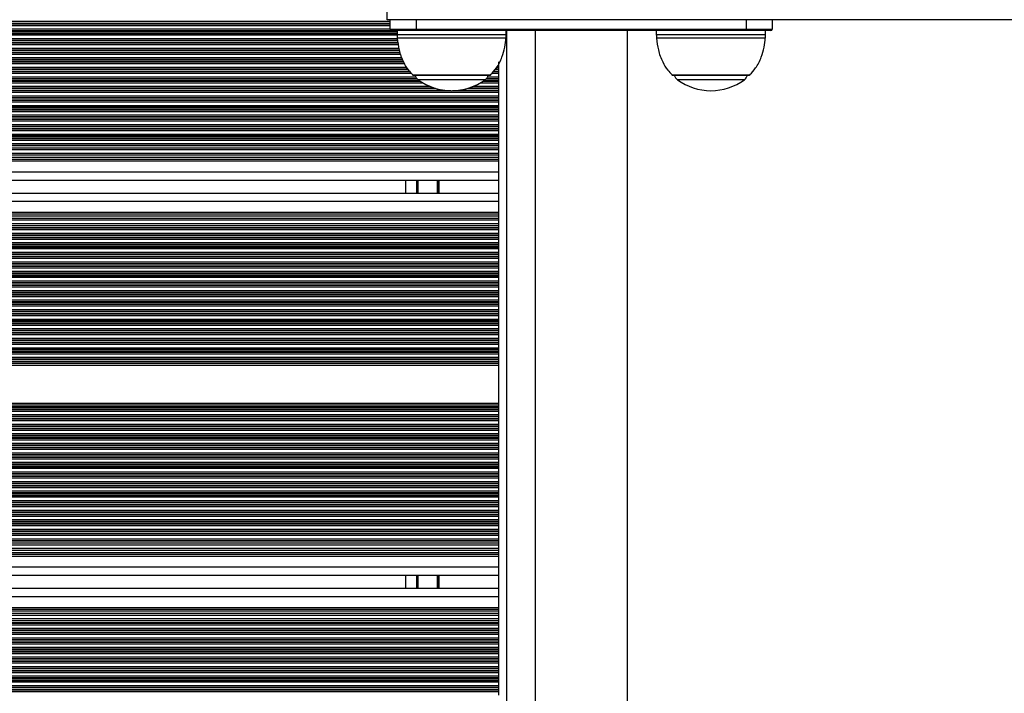
# Model space of a CAD drawing. Units: millimetres. Extents: x 929 to 9723, y 5049 to 17172.
# Drawn here: x 5185 to 5545, y 8984 to 9231 of the extents above; entities that cross this region are included whole.
import ezdxf

# ---------------------------------------------------------------- set-up
doc = ezdxf.new("R2010")
doc.units = ezdxf.units.MM
doc.header["$LTSCALE"] = 100

msp = doc.modelspace()

# ---------------------------------------------------------------- linework, layer by layer
at = {"color": 7, "linetype": 'Continuous', "lineweight": 25}
for p, q in [((5319.25, 9231.15), (5319.25, 9237.5)), ((7746.55, 9231.15), (5319.25, 9231.15)), ((5320.4, 9227.65), (5320.4, 9231.15)), ((5329.9, 9231.15), (5329.9, 9227.65)), ((5450.9, 9227.65), (5450.9, 9231.15)), ((5460.4, 9231.15), (5460.4, 9227.65)), ((5320.4, 9227.65), (5329.9, 9227.65)), ((5329.9, 9227.15), (5320.9, 9227.15)), ((5322.9, 9227.15), (5322.9, 9225.69)), ((5329.9, 9227.15), (5329.9, 9227.65)), ((5329.9, 9227.65), (5450.9, 9227.65)), ((5450.9, 9227.15), (5329.9, 9227.15)), ((5362.9, 9225.69), (5362.9, 9227.15)), ((5373.5, 9227.15), (5373.5, 8533.65)), ((5407.3, 8533.65), (5407.3, 9227.15)), ((5417.9, 9227.15), (5417.9, 9225.69)), ((5450.9, 9227.15), (5450.9, 9227.65)), ((5450.9, 9227.65), (5460.4, 9227.65)), ((5459.9, 9227.15), (5450.9, 9227.15)), ((5457.9, 9225.69), (5457.9, 9227.15)), ((5360.15, 9215.05), (5360.15, 9215.65)), ((5360.15, 9213.76), (5360.15, 9215.05)), ((5360.15, 9213.16), (5360.15, 9213.76)), ((5328.9, 9210.82), (5356.9, 9210.82)), ((5360.15, 9213), (5360.15, 9213.16)), ((5360.15, 9212.31), (5360.15, 9213)), ((5360.15, 9212.15), (5360.15, 9212.31)), ((5360.15, 9211.55), (5360.15, 9212.15)), ((5360.15, 9210.26), (5360.15, 9211.55)), ((5360.15, 9209.66), (5360.15, 9210.26)), ((5423.9, 9210.82), (5451.9, 9210.82)), ((5360.15, 9209.5), (5360.15, 9209.66)), ((5360.15, 9208.81), (5360.15, 9209.5)), ((5360.15, 9208.65), (5360.15, 9208.81)), ((5360.15, 9208.05), (5360.15, 9208.65)), ((5360.15, 9206.76), (5360.15, 9208.05)), ((5360.15, 9206.16), (5360.15, 9206.76)), ((5360.15, 9206), (5360.15, 9206.16)), ((5360.15, 9205.31), (5360.15, 9206)), ((5360.15, 9205.15), (5360.15, 9205.31)), ((5360.15, 9204.55), (5360.15, 9205.15)), ((5360.15, 9203.26), (5360.15, 9204.55)), ((5360.15, 9202.66), (5360.15, 9203.26)), ((5360.15, 9202.5), (5360.15, 9202.66)), ((5360.15, 9201.81), (5360.15, 9202.5)), ((5360.15, 9201.65), (5360.15, 9201.81)), ((5360.15, 9201.05), (5360.15, 9201.65)), ((5360.15, 9199.76), (5360.15, 9201.05)), ((5360.15, 9199.16), (5360.15, 9199.76)), ((5360.15, 9199), (5360.15, 9199.16)), ((5360.15, 9198.31), (5360.15, 9199)), ((5360.15, 9198.15), (5360.15, 9198.31)), ((5360.15, 9197.55), (5360.15, 9198.15)), ((5360.15, 9196.26), (5360.15, 9197.55)), ((5360.15, 9195.66), (5360.15, 9196.26)), ((5360.15, 9195.5), (5360.15, 9195.66)), ((5360.15, 9194.81), (5360.15, 9195.5)), ((5360.15, 9194.65), (5360.15, 9194.81)), ((5360.15, 9194.05), (5360.15, 9194.65)), ((5360.15, 9192.76), (5360.15, 9194.05)), ((5360.15, 9192.16), (5360.15, 9192.76)), ((5360.15, 9192), (5360.15, 9192.16)), ((5360.15, 9191.31), (5360.15, 9192)), ((5360.15, 9191.15), (5360.15, 9191.31)), ((5360.15, 9190.55), (5360.15, 9191.15)), ((5360.15, 9189.26), (5360.15, 9190.55)), ((5360.15, 9188.66), (5360.15, 9189.26)), ((5360.15, 9188.5), (5360.15, 9188.66)), ((5360.15, 9187.81), (5360.15, 9188.5)), ((5360.15, 9187.65), (5360.15, 9187.81)), ((5360.15, 9187.05), (5360.15, 9187.65)), ((5360.15, 9185.76), (5360.15, 9187.05)), ((5360.15, 9185.16), (5360.15, 9185.76)), ((5360.15, 9185), (5360.15, 9185.16)), ((5360.15, 9184.22), (5360.15, 9185)), ((4533.4, 9184.22), (5360.15, 9184.22)), ((4533.4, 9181.59), (5360.15, 9181.59)), ((5360.15, 9183.55), (5360.15, 9184.22)), ((5360.15, 9182.26), (5360.15, 9183.55)), ((5360.15, 9181.59), (5360.15, 9182.26)), ((5360.15, 9180.72), (5360.15, 9181.59)), ((4533.4, 9180.72), (5360.15, 9180.72)), ((5360.15, 9180.05), (5360.15, 9180.72)), ((5360.15, 9179.4), (5360.15, 9180.05)), ((5360.15, 9175.4), (5360.15, 9179.4)), ((5360.15, 9172.8), (5360.15, 9175.4)), ((4533.4, 9172.4), (5360.15, 9172.4)), ((5326, 9172.4), (5326, 9167.6)), ((5330.15, 9167.6), (5330.15, 9172.4)), ((5360.15, 9167.2), (5360.15, 9172.8)), ((4533.4, 9167.6), (5360.15, 9167.6)), ((5360.15, 9164.6), (5360.15, 9167.2)), ((5360.15, 9160.6), (5360.15, 9164.6)), ((5360.15, 9159.96), (5360.15, 9160.6)), ((5360.15, 9159.29), (5360.15, 9159.96)), ((4533.4, 9159.29), (5360.15, 9159.29)), ((4533.4, 9158.42), (5360.15, 9158.42)), ((5360.15, 9158.42), (5360.15, 9159.29)), ((5360.15, 9157.75), (5360.15, 9158.42)), ((5360.15, 9156.46), (5360.15, 9157.75)), ((5360.15, 9155.79), (5360.15, 9156.46)), ((4533.4, 9155.79), (5360.15, 9155.79)), ((5360.15, 9155.01), (5360.15, 9155.79)), ((5360.15, 9154.85), (5360.15, 9155.01)), ((5360.15, 9154.25), (5360.15, 9154.85)), ((5360.15, 9152.96), (5360.15, 9154.25)), ((5360.15, 9152.36), (5360.15, 9152.96)), ((5360.15, 9152.2), (5360.15, 9152.36)), ((5360.15, 9151.51), (5360.15, 9152.2)), ((5360.15, 9151.35), (5360.15, 9151.51)), ((5360.15, 9150.75), (5360.15, 9151.35)), ((5360.15, 9149.46), (5360.15, 9150.75)), ((5360.15, 9148.86), (5360.15, 9149.46)), ((5360.15, 9148.7), (5360.15, 9148.86)), ((5360.15, 9148.01), (5360.15, 9148.7)), ((5360.15, 9147.85), (5360.15, 9148.01)), ((5360.15, 9147.25), (5360.15, 9147.85)), ((5360.15, 9145.96), (5360.15, 9147.25)), ((5360.15, 9145.36), (5360.15, 9145.96)), ((5360.15, 9145.2), (5360.15, 9145.36)), ((5360.15, 9144.51), (5360.15, 9145.2)), ((5360.15, 9144.35), (5360.15, 9144.51)), ((5360.15, 9143.75), (5360.15, 9144.35)), ((5360.15, 9142.46), (5360.15, 9143.75)), ((5360.15, 9141.86), (5360.15, 9142.46)), ((5360.15, 9141.7), (5360.15, 9141.86)), ((5360.15, 9141.01), (5360.15, 9141.7)), ((5360.15, 9140.85), (5360.15, 9141.01)), ((5360.15, 9140.25), (5360.15, 9140.85)), ((5360.15, 9138.96), (5360.15, 9140.25)), ((5360.15, 9138.36), (5360.15, 9138.96)), ((5360.15, 9138.2), (5360.15, 9138.36)), ((5360.15, 9137.51), (5360.15, 9138.2)), ((5360.15, 9137.35), (5360.15, 9137.51)), ((5360.15, 9136.75), (5360.15, 9137.35)), ((5360.15, 9135.46), (5360.15, 9136.75)), ((5360.15, 9134.86), (5360.15, 9135.46)), ((5360.15, 9134.7), (5360.15, 9134.86)), ((5360.15, 9134.01), (5360.15, 9134.7)), ((5360.15, 9133.85), (5360.15, 9134.01)), ((5360.15, 9133.25), (5360.15, 9133.85)), ((5360.15, 9131.96), (5360.15, 9133.25)), ((5360.15, 9131.36), (5360.15, 9131.96)), ((5360.15, 9131.2), (5360.15, 9131.36)), ((5360.15, 9130.51), (5360.15, 9131.2)), ((5360.15, 9130.35), (5360.15, 9130.51)), ((5360.15, 9129.75), (5360.15, 9130.35)), ((5360.15, 9128.46), (5360.15, 9129.75)), ((5360.15, 9127.86), (5360.15, 9128.46)), ((5360.15, 9127.7), (5360.15, 9127.86)), ((5360.15, 9127.01), (5360.15, 9127.7)), ((5360.15, 9126.85), (5360.15, 9127.01)), ((5360.15, 9126.25), (5360.15, 9126.85)), ((5360.15, 9124.96), (5360.15, 9126.25)), ((5360.15, 9124.36), (5360.15, 9124.96)), ((5360.15, 9124.2), (5360.15, 9124.36)), ((5360.15, 9123.51), (5360.15, 9124.2)), ((5360.15, 9123.35), (5360.15, 9123.51)), ((5360.15, 9122.75), (5360.15, 9123.35)), ((5360.15, 9121.46), (5360.15, 9122.75)), ((5360.15, 9120.86), (5360.15, 9121.46)), ((5360.15, 9120.7), (5360.15, 9120.86)), ((5360.15, 9120.01), (5360.15, 9120.7)), ((5360.15, 9119.85), (5360.15, 9120.01)), ((5360.15, 9119.25), (5360.15, 9119.85)), ((5360.15, 9117.96), (5360.15, 9119.25)), ((5360.15, 9117.36), (5360.15, 9117.96)), ((5360.15, 9117.2), (5360.15, 9117.36)), ((5360.15, 9116.51), (5360.15, 9117.2)), ((5360.15, 9116.35), (5360.15, 9116.51)), ((5360.15, 9115.75), (5360.15, 9116.35)), ((5360.15, 9114.46), (5360.15, 9115.75)), ((5360.15, 9113.86), (5360.15, 9114.46)), ((5360.15, 9113.7), (5360.15, 9113.86)), ((5360.15, 9113.01), (5360.15, 9113.7)), ((5360.15, 9112.85), (5360.15, 9113.01)), ((5360.15, 9112.25), (5360.15, 9112.85)), ((5360.15, 9110.96), (5360.15, 9112.25)), ((5360.15, 9110.36), (5360.15, 9110.96)), ((5360.15, 9110.2), (5360.15, 9110.36)), ((5360.15, 9109.51), (5360.15, 9110.2)), ((5360.15, 9109.35), (5360.15, 9109.51)), ((5360.15, 9108.75), (5360.15, 9109.35)), ((5360.15, 9107.46), (5360.15, 9108.75)), ((5360.15, 9106.86), (5360.15, 9107.46)), ((5360.15, 9106.7), (5360.15, 9106.86)), ((5360.15, 9106.01), (5360.15, 9106.7)), ((5360.15, 9105.85), (5360.15, 9106.01)), ((5360.15, 9105.25), (5360.15, 9105.85)), ((5360.15, 9104.6), (5360.15, 9105.25)), ((5360.15, 9090.6), (5360.15, 9104.6)), ((5360.15, 9089.96), (5360.15, 9090.6)), ((5360.15, 9089.36), (5360.15, 9089.96)), ((5360.15, 9089.2), (5360.15, 9089.36)), ((5360.15, 9088.51), (5360.15, 9089.2)), ((5360.15, 9088.35), (5360.15, 9088.51)), ((5360.15, 9087.75), (5360.15, 9088.35)), ((5360.15, 9086.46), (5360.15, 9087.75)), ((5360.15, 9085.86), (5360.15, 9086.46)), ((5360.15, 9085.7), (5360.15, 9085.86)), ((5360.15, 9085.01), (5360.15, 9085.7)), ((5360.15, 9084.85), (5360.15, 9085.01)), ((5360.15, 9084.25), (5360.15, 9084.85)), ((5360.15, 9082.96), (5360.15, 9084.25)), ((5360.15, 9082.36), (5360.15, 9082.96)), ((5360.15, 9082.2), (5360.15, 9082.36)), ((5360.15, 9081.51), (5360.15, 9082.2)), ((5360.15, 9081.35), (5360.15, 9081.51)), ((5360.15, 9080.75), (5360.15, 9081.35)), ((5360.15, 9079.46), (5360.15, 9080.75)), ((5360.15, 9078.86), (5360.15, 9079.46)), ((5360.15, 9078.7), (5360.15, 9078.86)), ((5360.15, 9078.01), (5360.15, 9078.7)), ((5360.15, 9077.85), (5360.15, 9078.01)), ((5360.15, 9077.25), (5360.15, 9077.85)), ((5360.15, 9075.96), (5360.15, 9077.25)), ((5360.15, 9075.36), (5360.15, 9075.96)), ((5360.15, 9075.2), (5360.15, 9075.36)), ((5360.15, 9074.51), (5360.15, 9075.2)), ((5360.15, 9074.35), (5360.15, 9074.51)), ((5360.15, 9073.75), (5360.15, 9074.35)), ((5360.15, 9072.46), (5360.15, 9073.75)), ((5360.15, 9071.86), (5360.15, 9072.46)), ((5360.15, 9071.7), (5360.15, 9071.86)), ((5360.15, 9071.01), (5360.15, 9071.7)), ((5360.15, 9070.85), (5360.15, 9071.01)), ((5360.15, 9070.25), (5360.15, 9070.85)), ((5360.15, 9068.96), (5360.15, 9070.25)), ((5360.15, 9068.36), (5360.15, 9068.96)), ((5360.15, 9068.2), (5360.15, 9068.36)), ((5360.15, 9067.51), (5360.15, 9068.2)), ((5360.15, 9067.35), (5360.15, 9067.51)), ((5360.15, 9066.75), (5360.15, 9067.35)), ((5360.15, 9065.46), (5360.15, 9066.75)), ((5360.15, 9064.86), (5360.15, 9065.46)), ((5360.15, 9064.7), (5360.15, 9064.86)), ((5360.15, 9064.01), (5360.15, 9064.7)), ((5360.15, 9063.85), (5360.15, 9064.01)), ((5360.15, 9063.25), (5360.15, 9063.85)), ((5360.15, 9061.96), (5360.15, 9063.25)), ((5360.15, 9061.36), (5360.15, 9061.96)), ((5360.15, 9061.2), (5360.15, 9061.36)), ((5360.15, 9060.51), (5360.15, 9061.2)), ((5360.15, 9060.35), (5360.15, 9060.51)), ((5360.15, 9059.75), (5360.15, 9060.35)), ((5360.15, 9058.46), (5360.15, 9059.75)), ((5360.15, 9057.86), (5360.15, 9058.46)), ((5360.15, 9057.7), (5360.15, 9057.86)), ((5360.15, 9057.01), (5360.15, 9057.7)), ((5360.15, 9056.85), (5360.15, 9057.01)), ((5360.15, 9056.25), (5360.15, 9056.85)), ((5360.15, 9054.96), (5360.15, 9056.25)), ((5360.15, 9054.36), (5360.15, 9054.96)), ((5360.15, 9054.2), (5360.15, 9054.36)), ((5360.15, 9053.51), (5360.15, 9054.2)), ((5360.15, 9053.35), (5360.15, 9053.51)), ((5360.15, 9052.75), (5360.15, 9053.35)), ((5360.15, 9051.46), (5360.15, 9052.75)), ((5360.15, 9050.86), (5360.15, 9051.46)), ((5360.15, 9050.7), (5360.15, 9050.86)), ((5360.15, 9050.01), (5360.15, 9050.7)), ((5360.15, 9049.85), (5360.15, 9050.01)), ((5360.15, 9049.25), (5360.15, 9049.85)), ((5360.15, 9047.96), (5360.15, 9049.25)), ((5360.15, 9047.36), (5360.15, 9047.96)), ((5360.15, 9047.2), (5360.15, 9047.36)), ((5360.15, 9046.51), (5360.15, 9047.2)), ((5360.15, 9046.35), (5360.15, 9046.51)), ((5360.15, 9045.75), (5360.15, 9046.35)), ((5360.15, 9044.46), (5360.15, 9045.75)), ((5360.15, 9043.86), (5360.15, 9044.46)), ((5360.15, 9043.7), (5360.15, 9043.86)), ((5360.15, 9043.01), (5360.15, 9043.7)), ((5360.15, 9042.85), (5360.15, 9043.01)), ((5360.15, 9042.25), (5360.15, 9042.85)), ((5360.15, 9040.96), (5360.15, 9042.25)), ((5360.15, 9040.36), (5360.15, 9040.96)), ((4533.4, 9039.42), (5360.15, 9039.42)), ((4533.4, 9036.79), (5360.15, 9036.79)), ((5360.15, 9040.2), (5360.15, 9040.36)), ((5360.15, 9039.42), (5360.15, 9040.2)), ((5360.15, 9038.75), (5360.15, 9039.42)), ((5360.15, 9037.46), (5360.15, 9038.75)), ((5360.15, 9036.79), (5360.15, 9037.46)), ((5360.15, 9035.92), (5360.15, 9036.79)), ((4533.4, 9035.92), (5360.15, 9035.92)), ((5360.15, 9035.25), (5360.15, 9035.92)), ((5360.15, 9034.6), (5360.15, 9035.25)), ((5360.15, 9030.6), (5360.15, 9034.6)), ((5360.15, 9028), (5360.15, 9030.6)), ((4533.4, 9027.6), (5360.15, 9027.6)), ((5326, 9027.6), (5326, 9022.8)), ((5330.15, 9022.8), (5330.15, 9027.6)), ((5360.15, 9022.4), (5360.15, 9028)), ((4533.4, 9022.8), (5360.15, 9022.8)), ((5360.15, 9019.8), (5360.15, 9022.4)), ((5360.15, 9015.8), (5360.15, 9019.8)), ((5360.15, 9015.16), (5360.15, 9015.8)), ((5360.15, 9014.49), (5360.15, 9015.16)), ((4533.4, 9014.49), (5360.15, 9014.49)), ((4533.4, 9013.62), (5360.15, 9013.62)), ((5360.15, 9013.62), (5360.15, 9014.49)), ((5360.15, 9012.95), (5360.15, 9013.62)), ((5360.15, 9011.66), (5360.15, 9012.95)), ((5360.15, 9010.99), (5360.15, 9011.66)), ((4552.62, 9010.99), (5360.15, 9010.99)), ((5360.15, 9010.21), (5360.15, 9010.99)), ((5360.15, 9010.05), (5360.15, 9010.21)), ((5360.15, 9009.45), (5360.15, 9010.05)), ((5360.15, 9008.16), (5360.15, 9009.45)), ((5360.15, 9007.56), (5360.15, 9008.16)), ((5360.15, 9007.4), (5360.15, 9007.56)), ((5360.15, 9006.71), (5360.15, 9007.4)), ((5360.15, 9006.55), (5360.15, 9006.71)), ((5360.15, 9005.95), (5360.15, 9006.55)), ((5360.15, 9004.66), (5360.15, 9005.95)), ((5360.15, 9004.06), (5360.15, 9004.66)), ((5360.15, 9003.9), (5360.15, 9004.06)), ((5360.15, 9003.21), (5360.15, 9003.9)), ((5360.15, 9003.05), (5360.15, 9003.21)), ((5360.15, 9002.45), (5360.15, 9003.05)), ((5360.15, 9001.16), (5360.15, 9002.45)), ((5360.15, 9000.56), (5360.15, 9001.16)), ((5360.15, 9000.4), (5360.15, 9000.56)), ((5360.15, 8999.71), (5360.15, 9000.4)), ((5360.15, 8999.55), (5360.15, 8999.71)), ((5360.15, 8998.95), (5360.15, 8999.55)), ((5360.15, 8997.66), (5360.15, 8998.95)), ((5360.15, 8997.06), (5360.15, 8997.66)), ((5360.15, 8996.9), (5360.15, 8997.06)), ((5360.15, 8996.21), (5360.15, 8996.9)), ((5360.15, 8996.05), (5360.15, 8996.21)), ((5360.15, 8995.45), (5360.15, 8996.05)), ((5360.15, 8994.16), (5360.15, 8995.45)), ((5360.15, 8993.56), (5360.15, 8994.16)), ((5360.15, 8993.4), (5360.15, 8993.56)), ((5360.15, 8992.71), (5360.15, 8993.4)), ((5360.15, 8992.55), (5360.15, 8992.71)), ((5360.15, 8991.95), (5360.15, 8992.55)), ((5360.15, 8990.66), (5360.15, 8991.95)), ((5360.15, 8990.06), (5360.15, 8990.66)), ((5360.15, 8989.9), (5360.15, 8990.06)), ((5360.15, 8989.21), (5360.15, 8989.9)), ((5360.15, 8989.05), (5360.15, 8989.21)), ((5360.15, 8988.45), (5360.15, 8989.05)), ((5360.15, 8987.16), (5360.15, 8988.45)), ((5360.15, 8986.56), (5360.15, 8987.16)), ((5360.15, 8986.4), (5360.15, 8986.56)), ((5360.15, 8985.71), (5360.15, 8986.4)), ((5360.15, 8985.55), (5360.15, 8985.71)), ((5360.15, 8984.95), (5360.15, 8985.55)), ((5360.15, 8983.66), (5360.15, 8984.95))]:
    msp.add_line(p, q, dxfattribs=at)
at = {"color": 8, "linetype": 'Continuous', "lineweight": 25}
for p, q in [((4533.4, 9230.66), (5320.4, 9230.66)), ((4533.4, 9230.5), (5320.4, 9230.5)), ((4533.4, 9229.81), (5320.4, 9229.81)), ((4533.4, 9229.65), (5320.4, 9229.65)), ((4533.4, 9229.05), (5320.4, 9229.05)), ((4533.4, 9227.76), (5320.4, 9227.76)), ((4533.4, 9227.16), (5320.83, 9227.16)), ((4533.4, 9227), (5322.9, 9227)), ((4533.4, 9226.31), (5322.9, 9226.31)), ((4533.4, 9226.15), (5322.9, 9226.15)), ((4533.4, 9225.55), (5322.9, 9225.55)), ((5322.9, 9225.69), (5342.9, 9225.69)), ((5362.85, 9224.43), (5322.96, 9224.43)), ((5342.9, 9225.69), (5362.9, 9225.69)), ((5363.15, 8533.65), (5363.15, 9227.15)), ((5417.9, 9225.69), (5437.9, 9225.69)), ((5457.85, 9224.43), (5417.96, 9224.43)), ((5437.9, 9225.69), (5457.9, 9225.69)), ((4533.4, 9224.26), (5323.04, 9224.26)), ((4533.4, 9223.66), (5323.13, 9223.66)), ((4533.4, 9223.5), (5323.15, 9223.5)), ((4533.4, 9222.81), (5323.25, 9222.81)), ((4533.4, 9222.65), (5323.27, 9222.65)), ((4533.4, 9222.05), (5323.36, 9222.05)), ((4533.4, 9220.76), (5323.55, 9220.76)), ((4533.4, 9220.16), (5323.64, 9220.16)), ((4533.4, 9220), (5323.68, 9220)), ((4533.4, 9219.31), (5323.93, 9219.31)), ((4533.4, 9219.15), (5323.99, 9219.15)), ((4533.4, 9218.55), (5324.2, 9218.55)), ((4533.4, 9217.26), (5324.66, 9217.26)), ((4533.4, 9216.66), (5324.88, 9216.66)), ((4533.4, 9216.5), (5324.94, 9216.5)), ((4533.4, 9215.81), (5325.19, 9215.81)), ((4533.4, 9215.65), (5325.25, 9215.65)), ((4533.4, 9215.05), (5325.62, 9215.05)), ((4533.4, 9213.76), (5326.41, 9213.76)), ((5359.44, 9213.76), (5360.15, 9213.76)), ((4533.4, 9213.16), (5326.78, 9213.16)), ((4533.4, 9213), (5326.88, 9213)), ((4533.4, 9212.31), (5327.42, 9212.31)), ((4533.4, 9212.15), (5327.57, 9212.15)), ((4533.4, 9211.55), (5328.12, 9211.55)), ((4533.4, 9210.26), (5329.72, 9210.26)), ((5328.55, 9210.97), (5357.26, 9210.97)), ((5356.09, 9210.26), (5360.15, 9210.26)), ((5357.62, 9211.55), (5360.15, 9211.55)), ((5358.15, 9212.15), (5360.15, 9212.15)), ((5358.29, 9212.31), (5360.15, 9212.31)), ((5358.89, 9213), (5360.15, 9213)), ((5359.03, 9213.16), (5360.15, 9213.16)), ((5423.55, 9210.97), (5452.26, 9210.97)), ((4533.4, 9209.66), (5330.11, 9209.66)), ((4533.4, 9209.5), (5330.25, 9209.5)), ((4533.4, 9208.81), (5331.14, 9208.81)), ((4533.4, 9208.65), (5331.38, 9208.65)), ((4533.4, 9208.05), (5332.32, 9208.05)), ((4533.4, 9206.76), (5334.89, 9206.76)), ((5355.18, 9209.17), (5330.63, 9209.17)), ((5350.92, 9206.76), (5360.15, 9206.76)), ((5353.48, 9208.05), (5360.15, 9208.05)), ((5354.43, 9208.65), (5360.15, 9208.65)), ((5354.67, 9208.81), (5360.15, 9208.81)), ((5355.55, 9209.5), (5360.15, 9209.5)), ((5355.7, 9209.66), (5360.15, 9209.66)), ((5450.18, 9209.17), (5425.63, 9209.17)), ((4533.4, 9206.16), (5336.5, 9206.16)), ((4533.4, 9206), (5337.02, 9206)), ((4533.4, 9205.31), (5340.31, 9205.31)), ((4533.4, 9205.15), (5342.61, 9205.15)), ((4533.4, 9204.55), (5360.15, 9204.55)), ((4533.4, 9203.26), (5360.15, 9203.26)), ((5343.2, 9205.15), (5360.15, 9205.15)), ((5345.5, 9205.31), (5360.15, 9205.31)), ((5348.79, 9206), (5360.15, 9206)), ((5349.31, 9206.16), (5360.15, 9206.16)), ((4533.4, 9202.66), (5360.15, 9202.66)), ((4533.4, 9202.5), (5360.15, 9202.5)), ((4533.4, 9201.81), (5360.15, 9201.81)), ((4533.4, 9201.65), (5360.15, 9201.65)), ((4533.4, 9201.05), (5360.15, 9201.05)), ((4533.4, 9199.76), (5360.15, 9199.76)), ((4533.4, 9199.16), (5360.15, 9199.16)), ((4533.4, 9199), (5360.15, 9199)), ((4533.4, 9198.31), (5360.15, 9198.31)), ((4533.4, 9198.15), (5360.15, 9198.15)), ((4533.4, 9197.55), (5360.15, 9197.55)), ((4533.4, 9196.26), (5360.15, 9196.26)), ((4533.4, 9195.66), (5360.15, 9195.66)), ((4533.4, 9195.5), (5360.15, 9195.5)), ((4533.4, 9194.81), (5360.15, 9194.81)), ((4533.4, 9194.65), (5360.15, 9194.65)), ((4533.4, 9194.05), (5360.15, 9194.05)), ((4533.4, 9192.76), (5360.15, 9192.76)), ((4533.4, 9192.16), (5360.15, 9192.16)), ((4533.4, 9192), (5360.15, 9192)), ((4533.4, 9191.31), (5360.15, 9191.31)), ((4533.4, 9191.15), (5360.15, 9191.15)), ((4533.4, 9190.55), (5360.15, 9190.55)), ((4533.4, 9189.26), (5360.15, 9189.26)), ((4533.4, 9188.66), (5360.15, 9188.66)), ((4533.4, 9188.5), (5360.15, 9188.5)), ((4533.4, 9187.81), (5360.15, 9187.81)), ((4533.4, 9187.65), (5360.15, 9187.65)), ((4533.4, 9187.05), (5360.15, 9187.05)), ((4533.4, 9185.76), (5360.15, 9185.76)), ((4533.4, 9185.16), (5360.15, 9185.16)), ((4533.4, 9185), (5360.15, 9185)), ((4533.4, 9183.55), (5360.15, 9183.55)), ((4533.4, 9182.26), (5360.15, 9182.26)), ((4533.4, 9180.05), (5360.15, 9180.05)), ((4533.4, 9179.4), (5360.15, 9179.4)), ((4533.4, 9175.4), (5360.15, 9175.4)), ((5330.65, 9167.6), (5330.65, 9172.4)), ((5337.73, 9167.6), (5337.73, 9172.4)), ((5337.84, 9167.6), (5337.84, 9172.4)), ((5337.94, 9167.6), (5337.94, 9172.4)), ((5338.14, 9167.6), (5338.14, 9172.4)), ((5338.24, 9167.6), (5338.24, 9172.4)), ((5338.35, 9167.6), (5338.35, 9172.4)), ((4533.4, 9164.6), (5360.15, 9164.6)), ((4533.4, 9160.6), (5360.15, 9160.6)), ((4533.4, 9159.96), (5360.15, 9159.96)), ((4533.4, 9157.75), (5360.15, 9157.75)), ((4533.4, 9156.46), (5360.15, 9156.46)), ((4533.4, 9155.01), (5360.15, 9155.01)), ((4533.4, 9154.85), (5360.15, 9154.85)), ((4533.4, 9154.25), (5360.15, 9154.25)), ((4533.4, 9152.96), (5360.15, 9152.96)), ((4533.4, 9152.36), (5360.15, 9152.36)), ((4533.4, 9152.2), (5360.15, 9152.2)), ((4533.4, 9151.51), (5360.15, 9151.51)), ((4533.4, 9151.35), (5360.15, 9151.35)), ((4533.4, 9150.75), (5360.15, 9150.75)), ((4533.4, 9149.46), (5360.15, 9149.46)), ((4533.4, 9148.86), (5360.15, 9148.86)), ((4533.4, 9148.7), (5360.15, 9148.7)), ((4533.4, 9148.01), (5360.15, 9148.01)), ((4533.4, 9147.85), (5360.15, 9147.85)), ((4533.4, 9147.25), (5360.15, 9147.25)), ((4533.4, 9145.96), (5360.15, 9145.96)), ((4533.4, 9145.36), (5360.15, 9145.36)), ((4533.4, 9145.2), (5360.15, 9145.2)), ((4533.4, 9144.51), (5360.15, 9144.51)), ((4533.4, 9144.35), (5360.15, 9144.35)), ((4533.4, 9143.75), (5360.15, 9143.75)), ((4533.4, 9142.46), (5360.15, 9142.46)), ((4533.4, 9141.86), (5360.15, 9141.86)), ((4533.4, 9141.7), (5360.15, 9141.7)), ((4533.4, 9141.01), (5360.15, 9141.01)), ((4533.4, 9140.85), (5360.15, 9140.85)), ((4533.4, 9140.25), (5360.15, 9140.25)), ((4533.4, 9138.96), (5360.15, 9138.96)), ((4533.4, 9138.36), (5360.15, 9138.36)), ((4533.4, 9138.2), (5360.15, 9138.2)), ((4533.4, 9137.51), (5360.15, 9137.51)), ((4533.4, 9137.35), (5360.15, 9137.35)), ((4533.4, 9136.75), (5360.15, 9136.75)), ((4533.4, 9135.46), (5360.15, 9135.46)), ((4533.4, 9134.86), (5360.15, 9134.86)), ((4533.4, 9134.7), (5360.15, 9134.7)), ((4533.4, 9134.01), (5360.15, 9134.01)), ((4533.4, 9133.85), (5360.15, 9133.85)), ((4533.4, 9133.25), (5360.15, 9133.25)), ((4533.4, 9131.96), (5360.15, 9131.96)), ((4533.4, 9131.36), (5360.15, 9131.36)), ((4533.4, 9131.2), (5360.15, 9131.2)), ((4533.4, 9130.51), (5360.15, 9130.51)), ((4533.4, 9130.35), (5360.15, 9130.35)), ((4533.4, 9129.75), (5360.15, 9129.75)), ((4533.4, 9128.46), (5360.15, 9128.46)), ((4533.4, 9127.86), (5360.15, 9127.86)), ((4533.4, 9127.7), (5360.15, 9127.7)), ((4533.4, 9127.01), (5360.15, 9127.01)), ((4533.4, 9126.85), (5360.15, 9126.85)), ((4533.4, 9126.25), (5360.15, 9126.25)), ((4533.4, 9124.96), (5360.15, 9124.96)), ((4533.4, 9124.36), (5360.15, 9124.36)), ((4533.4, 9124.2), (5360.15, 9124.2)), ((4533.4, 9123.51), (5360.15, 9123.51)), ((4533.4, 9123.35), (5360.15, 9123.35)), ((4533.4, 9122.75), (5360.15, 9122.75)), ((4533.4, 9121.46), (5360.15, 9121.46)), ((4533.4, 9120.86), (5360.15, 9120.86)), ((4533.4, 9120.7), (5360.15, 9120.7)), ((4533.4, 9120.01), (5360.15, 9120.01)), ((4533.4, 9119.85), (5360.15, 9119.85)), ((4533.4, 9119.25), (5360.15, 9119.25)), ((4533.4, 9117.96), (5360.15, 9117.96)), ((4533.4, 9117.36), (5360.15, 9117.36)), ((4533.4, 9117.2), (5360.15, 9117.2)), ((4533.4, 9116.51), (5360.15, 9116.51)), ((4533.4, 9116.35), (5360.15, 9116.35)), ((4533.4, 9115.75), (5360.15, 9115.75)), ((4533.4, 9114.46), (5360.15, 9114.46)), ((4533.4, 9113.86), (5360.15, 9113.86)), ((4533.4, 9113.7), (5360.15, 9113.7)), ((4533.4, 9113.01), (5360.15, 9113.01)), ((4533.4, 9112.85), (5360.15, 9112.85)), ((4533.4, 9112.25), (5360.15, 9112.25)), ((4533.4, 9110.96), (5360.15, 9110.96)), ((4533.4, 9110.36), (5360.15, 9110.36)), ((4533.4, 9110.2), (5360.15, 9110.2)), ((4533.4, 9109.51), (5360.15, 9109.51)), ((4533.4, 9109.35), (5360.15, 9109.35)), ((4533.4, 9108.75), (5360.15, 9108.75)), ((4533.4, 9107.46), (5360.15, 9107.46)), ((4533.4, 9106.86), (5360.15, 9106.86)), ((4533.4, 9106.7), (5360.15, 9106.7)), ((4533.4, 9106.01), (5360.15, 9106.01)), ((4533.4, 9105.85), (5360.15, 9105.85)), ((4533.4, 9105.25), (5360.15, 9105.25)), ((4533.4, 9104.6), (5360.15, 9104.6)), ((4533.4, 9090.6), (5360.15, 9090.6)), ((4533.4, 9089.96), (5360.15, 9089.96)), ((4533.4, 9089.36), (5360.15, 9089.36)), ((4533.4, 9089.2), (5360.15, 9089.2)), ((4533.4, 9088.51), (5360.15, 9088.51)), ((4533.4, 9088.35), (5360.15, 9088.35)), ((4533.4, 9087.75), (5360.15, 9087.75)), ((4533.4, 9086.46), (5360.15, 9086.46)), ((4533.4, 9085.86), (5360.15, 9085.86)), ((4533.4, 9085.7), (5360.15, 9085.7)), ((4533.4, 9085.01), (5360.15, 9085.01)), ((4533.4, 9084.85), (5360.15, 9084.85)), ((4533.4, 9084.25), (5360.15, 9084.25)), ((4533.4, 9082.96), (5360.15, 9082.96)), ((4533.4, 9082.36), (5360.15, 9082.36)), ((4533.4, 9082.2), (5360.15, 9082.2)), ((4533.4, 9081.51), (5360.15, 9081.51)), ((4533.4, 9081.35), (5360.15, 9081.35)), ((4533.4, 9080.75), (5360.15, 9080.75)), ((4533.4, 9079.46), (5360.15, 9079.46)), ((4533.4, 9078.86), (5360.15, 9078.86)), ((4533.4, 9078.7), (5360.15, 9078.7)), ((4533.4, 9078.01), (5360.15, 9078.01)), ((4533.4, 9077.85), (5360.15, 9077.85)), ((4533.4, 9077.25), (5360.15, 9077.25)), ((4533.4, 9075.96), (5360.15, 9075.96)), ((4533.4, 9075.36), (5360.15, 9075.36)), ((4533.4, 9075.2), (5360.15, 9075.2)), ((4533.4, 9074.51), (5360.15, 9074.51)), ((4533.4, 9074.35), (5360.15, 9074.35)), ((4533.4, 9073.75), (5360.15, 9073.75)), ((4533.4, 9072.46), (5360.15, 9072.46)), ((4533.4, 9071.86), (5360.15, 9071.86)), ((4533.4, 9071.7), (5360.15, 9071.7)), ((4533.4, 9071.01), (5360.15, 9071.01)), ((4533.4, 9070.85), (5360.15, 9070.85)), ((4533.4, 9070.25), (5360.15, 9070.25)), ((4533.4, 9068.96), (5360.15, 9068.96)), ((4533.4, 9068.36), (5360.15, 9068.36)), ((4533.4, 9068.2), (5360.15, 9068.2)), ((4533.4, 9067.51), (5360.15, 9067.51)), ((4533.4, 9067.35), (5360.15, 9067.35)), ((4533.4, 9066.75), (5360.15, 9066.75)), ((4533.4, 9065.46), (5360.15, 9065.46)), ((4533.4, 9064.86), (5360.15, 9064.86)), ((4533.4, 9064.7), (5360.15, 9064.7)), ((4533.4, 9064.01), (5360.15, 9064.01)), ((4533.4, 9063.85), (5360.15, 9063.85)), ((4533.4, 9063.25), (5360.15, 9063.25)), ((4533.4, 9061.96), (5360.15, 9061.96)), ((4533.4, 9061.36), (5360.15, 9061.36)), ((4533.4, 9061.2), (5360.15, 9061.2)), ((4533.4, 9060.51), (5360.15, 9060.51)), ((4533.4, 9060.35), (5360.15, 9060.35)), ((4533.4, 9059.75), (5360.15, 9059.75)), ((4533.4, 9058.46), (5360.15, 9058.46)), ((4533.4, 9057.86), (5360.15, 9057.86)), ((4533.4, 9057.7), (5360.15, 9057.7)), ((4533.4, 9057.01), (5360.15, 9057.01)), ((4533.4, 9056.85), (5360.15, 9056.85)), ((4533.4, 9056.25), (5360.15, 9056.25)), ((4533.4, 9054.96), (5360.15, 9054.96)), ((4533.4, 9054.36), (5360.15, 9054.36)), ((4533.4, 9054.2), (5360.15, 9054.2)), ((4533.4, 9053.51), (5360.15, 9053.51)), ((4533.4, 9053.35), (5360.15, 9053.35)), ((4533.4, 9052.75), (5360.15, 9052.75)), ((4533.4, 9051.46), (5360.15, 9051.46)), ((4533.4, 9050.86), (5360.15, 9050.86)), ((4533.4, 9050.7), (5360.15, 9050.7)), ((4533.4, 9050.01), (5360.15, 9050.01)), ((4533.4, 9049.85), (5360.15, 9049.85)), ((4533.4, 9049.25), (5360.15, 9049.25)), ((4533.4, 9047.96), (5360.15, 9047.96)), ((4533.4, 9047.36), (5360.15, 9047.36)), ((4533.4, 9047.2), (5360.15, 9047.2)), ((4533.4, 9046.51), (5360.15, 9046.51)), ((4533.4, 9046.35), (5360.15, 9046.35)), ((4533.4, 9045.75), (5360.15, 9045.75)), ((4533.4, 9044.46), (5360.15, 9044.46)), ((4533.4, 9043.86), (5360.15, 9043.86)), ((4533.4, 9043.7), (5360.15, 9043.7)), ((4533.4, 9043.01), (5360.15, 9043.01)), ((4533.4, 9042.85), (5360.15, 9042.85)), ((4533.4, 9042.25), (5360.15, 9042.25)), ((4533.4, 9040.96), (5360.15, 9040.96)), ((4533.4, 9040.36), (5360.15, 9040.36)), ((4533.4, 9040.2), (5360.15, 9040.2)), ((4533.4, 9038.75), (5360.15, 9038.75)), ((4533.4, 9037.46), (5360.15, 9037.46)), ((4533.4, 9035.25), (5360.15, 9035.25)), ((4533.4, 9034.6), (5360.15, 9034.6)), ((4533.4, 9030.6), (5360.15, 9030.6)), ((5330.65, 9022.8), (5330.65, 9027.6)), ((5337.73, 9022.8), (5337.73, 9027.6)), ((5337.84, 9022.8), (5337.84, 9027.6)), ((5337.94, 9022.8), (5337.94, 9027.6)), ((5338.14, 9022.8), (5338.14, 9027.6)), ((5338.24, 9022.8), (5338.24, 9027.6)), ((5338.35, 9022.8), (5338.35, 9027.6)), ((4533.4, 9019.8), (5360.15, 9019.8)), ((4533.4, 9015.8), (5360.15, 9015.8)), ((4533.4, 9015.16), (5360.15, 9015.16)), ((4533.4, 9012.95), (5360.15, 9012.95)), ((4533.4, 9011.66), (5360.15, 9011.66)), ((4553.4, 9010.21), (5360.15, 9010.21)), ((4553.4, 9010.05), (5360.15, 9010.05)), ((4553.4, 9009.45), (5360.15, 9009.45)), ((4553.4, 9008.16), (5360.15, 9008.16)), ((4553.4, 9007.56), (5360.15, 9007.56)), ((4553.4, 9007.4), (5360.15, 9007.4)), ((4553.4, 9006.71), (5360.15, 9006.71)), ((4553.4, 9006.55), (5360.15, 9006.55)), ((4553.4, 9005.95), (5360.15, 9005.95)), ((4553.4, 9004.66), (5360.15, 9004.66)), ((4533.4, 9001.16), (5360.15, 9001.16)), ((4553.4, 9004.06), (5360.15, 9004.06)), ((4553.4, 9003.9), (5360.15, 9003.9)), ((4553.4, 9003.21), (5360.15, 9003.21)), ((4553.4, 9003.05), (5360.15, 9003.05)), ((4553.4, 9002.45), (5360.15, 9002.45)), ((4533.4, 9000.56), (5360.15, 9000.56)), ((4533.4, 9000.4), (5360.15, 9000.4)), ((4533.4, 8999.71), (5360.15, 8999.71)), ((4533.4, 8999.55), (5360.15, 8999.55)), ((4533.4, 8998.95), (5360.15, 8998.95)), ((4533.4, 8997.66), (5360.15, 8997.66)), ((4533.4, 8997.06), (5360.15, 8997.06)), ((4533.4, 8996.9), (5360.15, 8996.9)), ((4533.4, 8996.21), (5360.15, 8996.21)), ((4533.4, 8996.05), (5360.15, 8996.05)), ((4533.4, 8995.45), (5360.15, 8995.45)), ((4533.4, 8994.16), (5360.15, 8994.16)), ((4533.4, 8993.56), (5360.15, 8993.56)), ((4533.4, 8993.4), (5360.15, 8993.4)), ((4533.4, 8992.71), (5360.15, 8992.71)), ((4533.4, 8992.55), (5360.15, 8992.55)), ((4533.4, 8991.95), (5360.15, 8991.95)), ((4533.4, 8990.66), (5360.15, 8990.66)), ((4533.4, 8990.06), (5360.15, 8990.06)), ((4533.4, 8989.9), (5360.15, 8989.9)), ((4533.4, 8989.21), (5360.15, 8989.21)), ((4533.4, 8989.05), (5360.15, 8989.05)), ((4533.4, 8988.45), (5360.15, 8988.45)), ((4533.4, 8987.16), (5360.15, 8987.16)), ((4533.4, 8986.56), (5360.15, 8986.56)), ((4533.4, 8986.4), (5360.15, 8986.4)), ((4533.4, 8985.71), (5360.15, 8985.71)), ((4533.4, 8985.55), (5360.15, 8985.55)), ((4533.4, 8984.95), (5360.15, 8984.95))]:
    msp.add_line(p, q, dxfattribs=at)
at = {"color": 7, "linetype": 'Continuous', "lineweight": 25}
for centre, radius, start, end in [((5320.9, 9227.65), 0.5, 180, 270), ((5337.9, 9225.69), 15, 180, 184.8081), ((5347.9, 9225.69), 15, 355.1919, 0), ((5432.9, 9225.69), 15, 180, 184.8081), ((5442.9, 9225.69), 15, 355.1919, 0), ((5459.9, 9227.65), 0.5, 270, 0), ((5328.9, 9211.32), 0.5, 224.4217, 270), ((5332.4, 9211.59), 3, 194.7929, 233.6737), ((5353.4, 9211.59), 3, 306.3263, 345.2071), ((5356.9, 9211.32), 0.5, 270, 315.5783), ((5423.9, 9211.32), 0.5, 224.4217, 270), ((5427.4, 9211.59), 3, 194.7929, 233.6737), ((5448.4, 9211.59), 3, 306.3263, 345.2071), ((5451.9, 9211.32), 0.5, 270, 315.5783), ((5342.9, 9225.87), 20.73, 233.6737, 270), ((5342.9, 9225.87), 20.73, 270, 306.3263), ((5437.9, 9225.87), 20.73, 233.6737, 270), ((5437.9, 9225.87), 20.73, 270, 306.3263)]:
    msp.add_arc(centre, radius, start, end, dxfattribs=at)
for points, knots in [([(5323.01, 9224.42), (5323.17, 9222.95), (5323.49, 9219.93), (5324.96, 9215.97), (5326.72, 9212.93), (5328.08, 9211.56), (5328.61, 9211.01)], [0, 0, 0, 0, 0.2972132, 0.6120559, 0.8466143, 1, 1, 1, 1]), ([(5357.16, 9211.02), (5357.91, 9211.8), (5359.7, 9213.67), (5361.37, 9217.2), (5362.47, 9220.93), (5362.7, 9223.31), (5362.81, 9224.43)], [0, 0, 0, 0, 0.217552, 0.519798, 0.773626, 1, 1, 1, 1]), ([(5418.01, 9224.42), (5418.17, 9222.95), (5418.49, 9219.93), (5419.96, 9215.97), (5421.72, 9212.93), (5423.08, 9211.56), (5423.61, 9211.01)], [0, 0, 0, 0, 0.297214, 0.612056, 0.846617, 1, 1, 1, 1]), ([(5452.16, 9211.02), (5452.91, 9211.8), (5454.7, 9213.67), (5456.37, 9217.2), (5457.47, 9220.93), (5457.7, 9223.31), (5457.81, 9224.43)], [0, 0, 0, 0, 0.217552, 0.519798, 0.773626, 1, 1, 1, 1])]:
    msp.add_open_spline(points, degree=3, knots=knots, dxfattribs=at)

doc.saveas('drawing.dxf')
